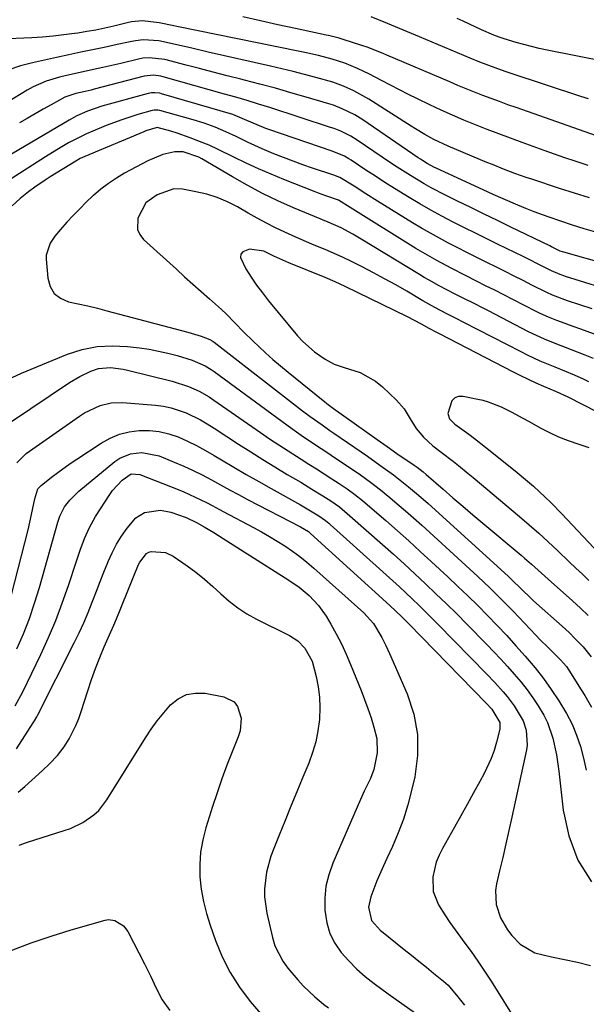
# Model space of a CAD drawing. Units: inches. Extents: x 1921077 to 1926449, y 405963 to 411338.
# Drawn here: x 1926021 to 1926181, y 407011 to 407289 of the extents above; entities that cross this region are included whole.
import ezdxf

# ---------------------------------------------------------------- set-up
doc = ezdxf.new("R2010")
doc.units = ezdxf.units.IN
doc.header["$MEASUREMENT"] = 0
for name, color, linetype in [('1', 7, 'Continuous'), ('7', 7, 'Continuous'), ('8', 7, 'Continuous')]:
    doc.layers.add(name, color=color, linetype=linetype)

msp = doc.modelspace()

# ---------------------------------------------------------------- linework, layer by layer
at = {"layer": '1', "color": 18}
for points in [[(1926182.88, 407192.97, 1684), (1926180.57, 407193.93, 1684), (1926176.63, 407195.46, 1684), (1926172.04, 407197.24, 1684), (1926169.01, 407198.48, 1684), (1926164.56, 407200.57, 1684), (1926153.18, 407206.43, 1684), (1926151.36, 407207.36, 1684), (1926149.53, 407208.3, 1684), (1926145.86, 407210.14, 1684), (1926143.65, 407211.26, 1684), (1926139.33, 407213.51, 1684), (1926136.49, 407215.08, 1684), (1926135.08, 407215.9, 1684), (1926133.69, 407216.73, 1684), (1926117.26, 407226.73, 1684), (1926114.93, 407228.11, 1684), (1926111.61, 407229.94, 1684), (1926107.89, 407231.56, 1684), (1926106.37, 407232.16, 1684), (1926105.62, 407232.47, 1684), (1926098.17, 407235.59, 1684), (1926093.73, 407237.56, 1684), (1926089.36, 407239.66, 1684), (1926085.08, 407241.93, 1684), (1926080.86, 407244.32, 1684), (1926072.25, 407249.45, 1684), (1926071.41, 407249.91, 1684), (1926066.99, 407251.34, 1684), (1926064.58, 407251.39, 1684), (1926061.25, 407250.64, 1684), (1926056.95, 407248.86, 1684), (1926050.43, 407245.34, 1684), (1926048.09, 407243.97, 1684), (1926045.84, 407242.48, 1684), (1926043.7, 407240.83, 1684), (1926041.64, 407239.06, 1684), (1926041.48, 407238.91, 1684), (1926039.59, 407237.12, 1684), (1926037.73, 407235.29, 1684), (1926035.92, 407233.41, 1684), (1926034.14, 407231.49, 1684), (1926032.28, 407229.43, 1684), (1926030.73, 407227.55, 1684), (1926029.35, 407225.54, 1684), (1926028.28, 407222.21, 1684), (1926028.26, 407221.02, 1684), (1926028.68, 407215.71, 1684), (1926029.38, 407213.35, 1684), (1926030.52, 407211.39, 1684), (1926032.33, 407210.02, 1684), (1926034.58, 407209.05, 1684), (1926037.3, 407208.47, 1684), (1926040.02, 407207.85, 1684), (1926042.72, 407207.19, 1684), (1926045.41, 407206.5, 1684), (1926068.32, 407200.39, 1684), (1926069.24, 407200.14, 1684), (1926072.01, 407199.31, 1684), (1926074.5, 407198.39, 1684), (1926075.14, 407198.03, 1684), (1926075.45, 407197.83, 1684), (1926075.74, 407197.61, 1684), (1926100.72, 407178.25, 1684), (1926102.88, 407176.6, 1684), (1926106.2, 407174.21, 1684), (1926108.43, 407172.65, 1684), (1926109.55, 407171.87, 1684), (1926117.22, 407166.6, 1684), (1926119.01, 407165.37, 1684), (1926122.55, 407162.87, 1684), (1926126.34, 407160.12, 1684), (1926129.23, 407157.9, 1684), (1926130.64, 407156.76, 1684), (1926133.43, 407154.42, 1684), (1926136.15, 407152.01, 1684), (1926158.78, 407131.49, 1684), (1926159.85, 407130.5, 1684), (1926162.45, 407127.94, 1684), (1926165.27, 407125.18, 1684), (1926165.97, 407124.55, 1684), (1926174.84, 407116.59, 1684), (1926176.16, 407115.36, 1684), (1926177.46, 407114.11, 1684), (1926179.94, 407111.49, 1684), (1926182.24, 407108.72, 1684)], [(1926181.55, 407186.41, 1682), (1926180.22, 407187.05, 1682), (1926177.53, 407188.26, 1682), (1926174.79, 407189.38, 1682), (1926172.05, 407190.5, 1682), (1926167.85, 407192.25, 1682), (1926164.21, 407193.95, 1682), (1926162.41, 407194.85, 1682), (1926146.25, 407203.21, 1682), (1926144.08, 407204.33, 1682), (1926141.46, 407205.65, 1682), (1926138.03, 407207.43, 1682), (1926134.66, 407209.32, 1682), (1926130.12, 407211.98, 1682), (1926127, 407213.77, 1682), (1926123.86, 407215.53, 1682), (1926120.69, 407217.23, 1682), (1926117.51, 407218.9, 1682), (1926114.37, 407220.5, 1682), (1926112.2, 407221.57, 1682), (1926107.78, 407223.55, 1682), (1926103.28, 407225.34, 1682), (1926098.83, 407227.24, 1682), (1926095.72, 407228.67, 1682), (1926093.09, 407229.95, 1682), (1926090.49, 407231.26, 1682), (1926087.91, 407232.64, 1682), (1926085.36, 407234.05, 1682), (1926082.31, 407235.8, 1682), (1926079.49, 407237.22, 1682), (1926076.61, 407238.45, 1682), (1926073.61, 407239.39, 1682), (1926070.55, 407240.13, 1682), (1926066.81, 407240.83, 1682), (1926064.34, 407240.94, 1682), (1926059.65, 407239.25, 1682), (1926056.42, 407236.95, 1682), (1926054.13, 407232.69, 1682), (1926054.07, 407229.43, 1682), (1926054.75, 407228, 1682), (1926055.78, 407226.65, 1682), (1926065.04, 407218.23, 1682), (1926067.38, 407216.11, 1682), (1926069.72, 407214, 1682), (1926072.08, 407211.9, 1682), (1926074.44, 407209.81, 1682), (1926077.82, 407206.8, 1682), (1926079.11, 407205.58, 1682), (1926081.6, 407203.03, 1682), (1926084.06, 407200.47, 1682), (1926086.61, 407197.98, 1682), (1926090.22, 407194.63, 1682), (1926092.33, 407192.74, 1682), (1926094.48, 407190.9, 1682), (1926096.66, 407189.09, 1682), (1926106.5, 407181.09, 1682), (1926106.86, 407180.81, 1682), (1926107.59, 407180.24, 1682), (1926109.06, 407179.15, 1682), (1926109.44, 407178.88, 1682), (1926121.77, 407170.09, 1682), (1926124.56, 407168.13, 1682), (1926127.36, 407166.19, 1682), (1926132.21, 407162.87, 1682), (1926133.09, 407162.25, 1682), (1926134.79, 407160.93, 1682), (1926135.61, 407160.23, 1682), (1926140.38, 407156.07, 1682), (1926143.18, 407153.65, 1682), (1926145.98, 407151.24, 1682), (1926148.8, 407148.84, 1682), (1926151.63, 407146.45, 1682), (1926162.41, 407137.42, 1682), (1926163.39, 407136.59, 1682), (1926165.33, 407134.92, 1682), (1926168.21, 407132.37, 1682), (1926170.11, 407130.66, 1682), (1926176.98, 407124.48, 1682), (1926179.19, 407122.44, 1682), (1926181.38, 407120.37, 1682)], [(1926183.98, 407177.81, 1680), (1926175.75, 407182.06, 1680), (1926172.44, 407183.53, 1680), (1926168.88, 407185.05, 1680), (1926166.69, 407186.01, 1680), (1926162.37, 407188.05, 1680), (1926160.24, 407189.13, 1680), (1926139.34, 407200.01, 1680), (1926138.65, 407200.37, 1680), (1926136.46, 407201.5, 1680), (1926134.27, 407202.73, 1680), (1926130.37, 407204.77, 1680), (1926112.72, 407213.35, 1680), (1926109.92, 407214.66, 1680), (1926107.07, 407215.87, 1680), (1926096.81, 407220.01, 1680), (1926095.95, 407220.37, 1680), (1926092.58, 407221.93, 1680), (1926089.79, 407223.3, 1680), (1926085.68, 407223.85, 1680), (1926083.84, 407223.13, 1680), (1926083.23, 407222.44, 1680), (1926083.12, 407221.52, 1680), (1926084.65, 407218.35, 1680), (1926086.15, 407216.02, 1680), (1926087.71, 407213.73, 1680), (1926089.37, 407211.51, 1680), (1926091.09, 407209.33, 1680), (1926099.29, 407199.42, 1680), (1926100.76, 407197.79, 1680), (1926104.04, 407194.89, 1680), (1926107.05, 407192.82, 1680), (1926109.64, 407191.42, 1680), (1926112.42, 407190.44, 1680), (1926116.92, 407189.05, 1680), (1926121.28, 407186.61, 1680), (1926123.25, 407185.01, 1680), (1926127.26, 407181.19, 1680), (1926129.41, 407178.75, 1680), (1926131.07, 407175.96, 1680), (1926132.74, 407173.18, 1680), (1926134.89, 407170.75, 1680), (1926137.54, 407168.28, 1680), (1926139.88, 407166.54, 1680), (1926143.3, 407163.92, 1680), (1926144.7, 407162.8, 1680), (1926147.47, 407160.54, 1680), (1926148.85, 407159.39, 1680), (1926162.02, 407148.31, 1680), (1926164.73, 407145.98, 1680), (1926167.42, 407143.61, 1680), (1926170.06, 407141.19, 1680), (1926172.67, 407138.74, 1680), (1926175.99, 407135.58, 1680), (1926177.86, 407133.8, 1680), (1926179.74, 407132.03, 1680), (1926181.61, 407130.26, 1680)], [(1926181.7, 407167.79, 1678), (1926178.81, 407168.72, 1678), (1926175.83, 407169.7, 1678), (1926173.13, 407170.74, 1678), (1926170.51, 407171.96, 1678), (1926167.93, 407173.31, 1678), (1926164.81, 407175.09, 1678), (1926162.87, 407176.18, 1678), (1926159.92, 407177.76, 1678), (1926156.9, 407179.2, 1678), (1926153.18, 407180.67, 1678), (1926151.69, 407181.09, 1678), (1926150.18, 407181.45, 1678), (1926146.03, 407182.29, 1678), (1926144.76, 407182.22, 1678), (1926143.67, 407181.85, 1678), (1926142.87, 407181.02, 1678), (1926141.75, 407177.45, 1678), (1926142.19, 407175.98, 1678), (1926143.3, 407174.77, 1678), (1926143.74, 407174.42, 1678), (1926147.65, 407171.57, 1678), (1926149.24, 407170.39, 1678), (1926152.37, 407167.95, 1678), (1926160.78, 407161.23, 1678), (1926164.24, 407158.37, 1678), (1926165.93, 407156.9, 1678), (1926169.23, 407153.86, 1678), (1926170.85, 407152.3, 1678), (1926173.98, 407149.09, 1678), (1926186, 407136.29, 1678)]]:
    msp.add_polyline3d(points, dxfattribs=at)
at = {"layer": '7', "color": 18}
for points in [[(1926181.42, 407247.49, 1698), (1926177.7, 407248.72, 1698), (1926174.77, 407249.71, 1698), (1926171.85, 407250.73, 1698), (1926168.94, 407251.77, 1698), (1926162.72, 407254.01, 1698), (1926159.41, 407255.22, 1698), (1926156.11, 407256.46, 1698), (1926152.82, 407257.72, 1698), (1926149.54, 407259, 1698), (1926146.27, 407260.34, 1698), (1926143.03, 407261.72, 1698), (1926139.82, 407263.17, 1698), (1926136.64, 407264.67, 1698), (1926133.18, 407266.34, 1698), (1926130.61, 407267.6, 1698), (1926128.05, 407268.89, 1698), (1926125.51, 407270.21, 1698), (1926122.98, 407271.55, 1698), (1926119.59, 407273.34, 1698), (1926116.17, 407274.97, 1698), (1926112.66, 407276.4, 1698), (1926109.06, 407277.58, 1698), (1926105.18, 407278.58, 1698), (1926101.34, 407279.45, 1698), (1926099.42, 407279.86, 1698), (1926065.14, 407286.83, 1698), (1926064.31, 407287, 1698), (1926060.16, 407287.82, 1698), (1926055.5, 407288.38, 1698), (1926052.38, 407288.12, 1698), (1926051.15, 407287.86, 1698), (1926047.33, 407286.92, 1698), (1926044.81, 407286.33, 1698), (1926042.27, 407285.8, 1698), (1926039.72, 407285.34, 1698), (1926037.16, 407284.93, 1698), (1926036.28, 407284.8, 1698), (1926033.26, 407284.41, 1698), (1926030.24, 407284.07, 1698), (1926027.21, 407283.82, 1698), (1926024.18, 407283.63, 1698), (1926015.26, 407283.2, 1698)], [(1926181.49, 407266.35, 1702), (1926179.32, 407267.04, 1702), (1926159.35, 407273.62, 1702), (1926157.92, 407274.11, 1702), (1926155.06, 407275.12, 1702), (1926150.82, 407276.75, 1702), (1926148.02, 407277.89, 1702), (1926133.76, 407283.85, 1702), (1926129.2, 407285.76, 1702), (1926124.65, 407287.67, 1702), (1926120.08, 407289.54, 1702)], [(1926186.47, 407276.77, 1704), (1926169.76, 407280.13, 1704), (1926167.55, 407280.6, 1704), (1926163.17, 407281.69, 1704), (1926161, 407282.3, 1704), (1926157.66, 407283.29, 1704), (1926156.19, 407283.77, 1704), (1926154.75, 407284.32, 1704), (1926151.28, 407285.86, 1704), (1926147.82, 407287.45, 1704), (1926146.11, 407288.27, 1704), (1926144.4, 407289.1, 1704)], [(1926181.77, 407238.35, 1696), (1926177.54, 407239.69, 1696), (1926173.32, 407241.06, 1696), (1926165.48, 407243.63, 1696), (1926163.87, 407244.17, 1696), (1926160.66, 407245.31, 1696), (1926157.48, 407246.51, 1696), (1926154.32, 407247.77, 1696), (1926152.75, 407248.41, 1696), (1926141.86, 407252.96, 1696), (1926137.81, 407254.86, 1696), (1926135.19, 407256.31, 1696), (1926132.63, 407257.85, 1696), (1926131.36, 407258.64, 1696), (1926119.45, 407266.25, 1696), (1926115.22, 407268.64, 1696), (1926112.27, 407269.98, 1696), (1926109.23, 407271.08, 1696), (1926104.44, 407272.43, 1696), (1926101.26, 407273.27, 1696), (1926098.06, 407274.09, 1696), (1926094.86, 407274.87, 1696), (1926091.64, 407275.61, 1696), (1926074.05, 407279.58, 1696), (1926069.39, 407280.64, 1696), (1926064.75, 407281.73, 1696), (1926060.09, 407282.75, 1696), (1926055.7, 407283, 1696), (1926053.52, 407282.72, 1696), (1926052, 407282.42, 1696), (1926048.31, 407281.67, 1696), (1926044.63, 407280.91, 1696), (1926038.08, 407279.53, 1696), (1926034.65, 407278.81, 1696), (1926031.22, 407278.07, 1696), (1926027.8, 407277.31, 1696), (1926024.37, 407276.55, 1696), (1926021, 407275.65, 1696), (1926017.68, 407274.59, 1696)], [(1926183.59, 407228.68, 1694), (1926180.25, 407229.66, 1694), (1926176.92, 407230.68, 1694), (1926173.62, 407231.77, 1694), (1926170.33, 407232.91, 1694), (1926168.52, 407233.56, 1694), (1926166.15, 407234.43, 1694), (1926163.8, 407235.34, 1694), (1926161.47, 407236.3, 1694), (1926157.32, 407238.1, 1694), (1926154.53, 407239.35, 1694), (1926151.75, 407240.62, 1694), (1926138.46, 407246.75, 1694), (1926137.8, 407247.07, 1694), (1926135.85, 407248.13, 1694), (1926134.58, 407248.9, 1694), (1926133.97, 407249.31, 1694), (1926133.35, 407249.72, 1694), (1926117.73, 407260.39, 1694), (1926115.48, 407261.8, 1694), (1926111.9, 407263.58, 1694), (1926109.42, 407264.53, 1694), (1926108.15, 407264.94, 1694), (1926101.75, 407266.84, 1694), (1926097.39, 407268.1, 1694), (1926093.03, 407269.33, 1694), (1926088.65, 407270.51, 1694), (1926084.27, 407271.65, 1694), (1926083.21, 407271.92, 1694), (1926079.35, 407272.9, 1694), (1926075.48, 407273.89, 1694), (1926071.62, 407274.89, 1694), (1926067.76, 407275.89, 1694), (1926061.77, 407277.44, 1694), (1926057.36, 407277.98, 1694), (1926055.6, 407277.82, 1694), (1926054.72, 407277.65, 1694), (1926049.34, 407276.38, 1694), (1926046.78, 407275.78, 1694), (1926044.22, 407275.2, 1694), (1926041.65, 407274.63, 1694), (1926037.84, 407273.81, 1694), (1926033.96, 407272.92, 1694), (1926032.03, 407272.44, 1694), (1926028.21, 407271.33, 1694), (1926024.59, 407269.77, 1694), (1926022.85, 407268.81, 1694), (1926006.16, 407258.68, 1694)], [(1926198.46, 407216.25, 1692), (1926174.47, 407223.01, 1692), (1926174.13, 407223.11, 1692), (1926173.48, 407223.36, 1692), (1926172, 407224.09, 1692), (1926171.02, 407224.58, 1692), (1926170.52, 407224.82, 1692), (1926159.56, 407230.14, 1692), (1926155.79, 407231.97, 1692), (1926152.03, 407233.8, 1692), (1926148.27, 407235.64, 1692), (1926144.51, 407237.48, 1692), (1926141.03, 407239.18, 1692), (1926137.04, 407241.24, 1692), (1926135.08, 407242.35, 1692), (1926131.23, 407244.66, 1692), (1926127.44, 407247.08, 1692), (1926125.56, 407248.32, 1692), (1926116.08, 407254.7, 1692), (1926114.32, 407255.79, 1692), (1926111.53, 407257.19, 1692), (1926109.61, 407257.96, 1692), (1926108.63, 407258.3, 1692), (1926091.47, 407263.88, 1692), (1926088.28, 407264.89, 1692), (1926085.08, 407265.85, 1692), (1926081.88, 407266.79, 1692), (1926078.66, 407267.7, 1692), (1926061.31, 407272.6, 1692), (1926060.64, 407272.76, 1692), (1926058.61, 407273.02, 1692), (1926055.9, 407272.72, 1692), (1926041.81, 407269.05, 1692), (1926040.96, 407268.83, 1692), (1926039.25, 407268.43, 1692), (1926036.68, 407267.85, 1692), (1926033.54, 407266.82, 1692), (1926029.62, 407264.66, 1692), (1926027.38, 407263.4, 1692), (1926025.14, 407262.13, 1692), (1926022.92, 407260.84, 1692), (1926020.7, 407259.54, 1692)], [(1926182.53, 407206.98, 1688), (1926175.56, 407209.32, 1688), (1926171.32, 407210.9, 1688), (1926169.67, 407211.63, 1688), (1926165.48, 407213.75, 1688), (1926162.98, 407215.02, 1688), (1926160.47, 407216.28, 1688), (1926157.96, 407217.53, 1688), (1926155.45, 407218.77, 1688), (1926152.35, 407220.3, 1688), (1926149.74, 407221.6, 1688), (1926147.12, 407222.91, 1688), (1926144.52, 407224.24, 1688), (1926141.92, 407225.58, 1688), (1926139.34, 407226.96, 1688), (1926136.79, 407228.37, 1688), (1926134.26, 407229.84, 1688), (1926131.76, 407231.35, 1688), (1926121.82, 407237.49, 1688), (1926118.52, 407239.55, 1688), (1926115.26, 407241.65, 1688), (1926111.2, 407244.16, 1688), (1926109.55, 407244.83, 1688), (1926103.53, 407246.81, 1688), (1926100.77, 407247.74, 1688), (1926098.02, 407248.72, 1688), (1926095.29, 407249.76, 1688), (1926092.58, 407250.83, 1688), (1926089.29, 407252.2, 1688), (1926085.14, 407254.09, 1688), (1926081.95, 407255.68, 1688), (1926079, 407257.08, 1688), (1926075.97, 407258.34, 1688), (1926072.89, 407259.44, 1688), (1926069.76, 407260.4, 1688), (1926060.4, 407263.02, 1688), (1926059.86, 407263.14, 1688), (1926058.75, 407263.17, 1688), (1926058.2, 407263.06, 1688), (1926054.15, 407261.91, 1688), (1926049.61, 407260.47, 1688), (1926045.16, 407258.78, 1688), (1926041.43, 407257.22, 1688), (1926039.69, 407256.46, 1688), (1926036.27, 407254.8, 1688), (1926034.6, 407253.9, 1688), (1926031.31, 407251.99, 1688), (1926028.08, 407249.99, 1688), (1926018.37, 407243.76, 1688)], [(1926183.68, 407199.65, 1686), (1926180.36, 407200.89, 1686), (1926176.1, 407202.41, 1686), (1926174.9, 407202.85, 1686), (1926172.53, 407203.74, 1686), (1926170.17, 407204.69, 1686), (1926167.85, 407205.74, 1686), (1926166.71, 407206.3, 1686), (1926160.14, 407209.66, 1686), (1926157.57, 407210.97, 1686), (1926154.99, 407212.28, 1686), (1926152.41, 407213.57, 1686), (1926149.82, 407214.86, 1686), (1926146.7, 407216.43, 1686), (1926142.64, 407218.51, 1686), (1926138.62, 407220.66, 1686), (1926134.67, 407222.93, 1686), (1926132.73, 407224.11, 1686), (1926114.12, 407235.65, 1686), (1926110.82, 407237.73, 1686), (1926107.24, 407238.97, 1686), (1926105.23, 407239.68, 1686), (1926104.24, 407240.06, 1686), (1926095.37, 407243.56, 1686), (1926091.78, 407245.03, 1686), (1926088.23, 407246.57, 1686), (1926084.72, 407248.21, 1686), (1926081.25, 407249.91, 1686), (1926076.88, 407252.07, 1686), (1926074.26, 407253.26, 1686), (1926071.61, 407254.34, 1686), (1926068.92, 407255.37, 1686), (1926065.31, 407256.66, 1686), (1926063.5, 407257.27, 1686), (1926059.65, 407258.28, 1686), (1926056.43, 407257.31, 1686), (1926055.83, 407257.07, 1686), (1926039.17, 407250.09, 1686), (1926037.86, 407249.48, 1686), (1926036.61, 407248.77, 1686), (1926029.42, 407244.35, 1686), (1926027.94, 407243.41, 1686), (1926025.04, 407241.43, 1686), (1926023.28, 407240.13, 1686), (1926020.89, 407238.19, 1686), (1926018.64, 407236.1, 1686)], [(1926017.4, 407187.02, 1686), (1926021.25, 407188.87, 1686), (1926034.3, 407194.18, 1686), (1926038.44, 407195.5, 1686), (1926042.63, 407196.39, 1686), (1926046.92, 407196.62, 1686), (1926051.26, 407196.42, 1686), (1926054.64, 407195.99, 1686), (1926057.32, 407195.59, 1686), (1926059.98, 407195.11, 1686), (1926062.62, 407194.5, 1686), (1926065.24, 407193.8, 1686), (1926069.47, 407192.54, 1686), (1926073.15, 407190.95, 1686), (1926074.86, 407189.92, 1686), (1926075.68, 407189.35, 1686), (1926094.81, 407175.26, 1686), (1926096.64, 407173.93, 1686), (1926100.33, 407171.33, 1686), (1926104.08, 407168.81, 1686), (1926107.83, 407166.3, 1686), (1926109.71, 407165.05, 1686), (1926114.11, 407162.13, 1686), (1926117.02, 407160.14, 1686), (1926119.87, 407158.07, 1686), (1926122.67, 407155.92, 1686), (1926125.39, 407153.68, 1686), (1926127.41, 407151.97, 1686), (1926129.75, 407149.96, 1686), (1926132.07, 407147.93, 1686), (1926134.38, 407145.87, 1686), (1926136.66, 407143.8, 1686), (1926150.2, 407131.38, 1686), (1926153.59, 407128.19, 1686), (1926156.91, 407124.93, 1686), (1926160.17, 407121.62, 1686), (1926163.39, 407118.25, 1686), (1926166.62, 407114.82, 1686), (1926167.76, 407113.64, 1686), (1926170.06, 407111.31, 1686), (1926173.58, 407107.88, 1686), (1926175.24, 407105.95, 1686), (1926175.96, 407104.9, 1686), (1926179.44, 407099.38, 1686), (1926180.43, 407097.76, 1686), (1926182.32, 407094.48, 1686)], [(1926018.45, 407175.22, 1688), (1926034.81, 407186.17, 1688), (1926037.76, 407187.94, 1688), (1926040.89, 407189.38, 1688), (1926043.01, 407190.15, 1688), (1926046.44, 407190.48, 1688), (1926050.03, 407189.98, 1688), (1926051.19, 407189.72, 1688), (1926063.88, 407186.61, 1688), (1926068.51, 407185.1, 1688), (1926071.47, 407183.75, 1688), (1926074.3, 407182.13, 1688), (1926075.66, 407181.24, 1688), (1926088.79, 407172.11, 1688), (1926091.39, 407170.33, 1688), (1926094, 407168.58, 1688), (1926096.64, 407166.86, 1688), (1926100.26, 407164.55, 1688), (1926102.44, 407163.17, 1688), (1926104.62, 407161.79, 1688), (1926106.79, 407160.4, 1688), (1926108.96, 407159.01, 1688), (1926111, 407157.7, 1688), (1926113.27, 407156.17, 1688), (1926115.47, 407154.56, 1688), (1926117.61, 407152.86, 1688), (1926119.7, 407151.1, 1688), (1926124.2, 407147.19, 1688), (1926127.47, 407144.32, 1688), (1926130.72, 407141.43, 1688), (1926133.94, 407138.51, 1688), (1926137.14, 407135.56, 1688), (1926141.73, 407131.3, 1688), (1926144.58, 407128.62, 1688), (1926147.41, 407125.92, 1688), (1926150.2, 407123.18, 1688), (1926152.97, 407120.41, 1688), (1926155.69, 407117.6, 1688), (1926158.37, 407114.75, 1688), (1926160.99, 407111.85, 1688), (1926163.57, 407108.91, 1688), (1926166.36, 407105.56, 1688), (1926168.72, 407102.55, 1688), (1926170.95, 407099.46, 1688), (1926173.11, 407096.3, 1688), (1926175.29, 407092.69, 1688), (1926176.83, 407089.69, 1688), (1926178.09, 407086.55, 1688), (1926179.17, 407083.33, 1688), (1926180.05, 407080.04, 1688), (1926180.85, 407076.72, 1688)], [(1926018.42, 407126.21, 1692), (1926023.14, 407144.54, 1692), (1926024.09, 407148.95, 1692), (1926025.01, 407153.36, 1692), (1926025.94, 407156.15, 1692), (1926026.82, 407157.07, 1692), (1926029.77, 407159.43, 1692), (1926031.51, 407160.78, 1692), (1926035.08, 407163.36, 1692), (1926036.92, 407164.59, 1692), (1926043.83, 407169.1, 1692), (1926046.34, 407170.47, 1692), (1926048.95, 407171.57, 1692), (1926051.69, 407172.26, 1692), (1926054.52, 407172.67, 1692), (1926054.61, 407172.68, 1692), (1926057.43, 407172.67, 1692), (1926060.21, 407172.41, 1692), (1926062.92, 407171.75, 1692), (1926065.59, 407170.83, 1692), (1926068.2, 407169.65, 1692), (1926070.77, 407168.4, 1692), (1926073.28, 407167.04, 1692), (1926075.76, 407165.61, 1692), (1926077.81, 407164.38, 1692), (1926081.29, 407162.3, 1692), (1926084.79, 407160.25, 1692), (1926088.31, 407158.23, 1692), (1926091.85, 407156.24, 1692), (1926100.11, 407151.64, 1692), (1926101.07, 407151.1, 1692), (1926105.29, 407148.58, 1692), (1926107.18, 407147.19, 1692), (1926108.07, 407146.44, 1692), (1926108.51, 407146.05, 1692), (1926124.33, 407131.84, 1692), (1926126.2, 407130.15, 1692), (1926128.05, 407128.45, 1692), (1926129.89, 407126.74, 1692), (1926131.72, 407125.01, 1692), (1926133.53, 407123.27, 1692), (1926135.33, 407121.52, 1692), (1926137.12, 407119.74, 1692), (1926138.89, 407117.95, 1692), (1926152.65, 407103.91, 1692), (1926155.03, 407101.41, 1692), (1926157.33, 407098.85, 1692), (1926158.48, 407097.47, 1692), (1926160.48, 407094.84, 1692), (1926163, 407090.61, 1692), (1926163.89, 407087.94, 1692), (1926164.15, 407083.79, 1692), (1926163.94, 407082.4, 1692), (1926159.8, 407063.42, 1692), (1926158.96, 407059.62, 1692), (1926158.11, 407055.83, 1692), (1926157.24, 407052.03, 1692), (1926156.36, 407048.24, 1692), (1926155.5, 407044.6, 1692), (1926155.21, 407042.64, 1692), (1926155.4, 407038.76, 1692), (1926156.63, 407034.99, 1692), (1926158.58, 407031.53, 1692), (1926159.78, 407029.93, 1692), (1926162.18, 407027.48, 1692), (1926166.28, 407025.09, 1692), (1926171.04, 407023.93, 1692), (1926174.71, 407023.19, 1692), (1926178.37, 407022.39, 1692), (1926182.01, 407021.51, 1692)], [(1926020, 407110.99, 1694), (1926021.82, 407115.23, 1694), (1926023.5, 407119.51, 1694), (1926024.99, 407123.86, 1694), (1926026.35, 407128.26, 1694), (1926031.59, 407146.75, 1694), (1926032.12, 407148.44, 1694), (1926033.43, 407151.04, 1694), (1926034.94, 407153, 1694), (1926037.51, 407155.55, 1694), (1926047.68, 407163.86, 1694), (1926049.05, 407164.79, 1694), (1926052.04, 407166.06, 1694), (1926055.32, 407166.47, 1694), (1926060.14, 407165.51, 1694), (1926064.44, 407163.74, 1694), (1926067.12, 407162.59, 1694), (1926069.76, 407161.38, 1694), (1926072.35, 407160.08, 1694), (1926074.92, 407158.71, 1694), (1926077.48, 407157.31, 1694), (1926080.03, 407155.93, 1694), (1926082.6, 407154.56, 1694), (1926085.18, 407153.2, 1694), (1926100.1, 407145.42, 1694), (1926102.36, 407144.07, 1694), (1926102.67, 407143.82, 1694), (1926102.82, 407143.69, 1694), (1926102.96, 407143.56, 1694), (1926125.34, 407123.23, 1694), (1926128.75, 407120.02, 1694), (1926130.07, 407118.7, 1694), (1926130.73, 407118.03, 1694), (1926152.55, 407095.64, 1694), (1926154.19, 407093.87, 1694), (1926156.41, 407090.16, 1694), (1926156.4, 407088.26, 1694), (1926155.47, 407084.56, 1694), (1926154.8, 407082.27, 1694), (1926154.02, 407080.02, 1694), (1926152, 407075.71, 1694), (1926150.77, 407073.46, 1694), (1926149, 407070.24, 1694), (1926147.22, 407067.02, 1694), (1926145.43, 407063.81, 1694), (1926143.63, 407060.6, 1694), (1926140.21, 407054.54, 1694), (1926139.27, 407052.62, 1694), (1926138.47, 407050.65, 1694), (1926137.46, 407046.51, 1694), (1926137.57, 407042.41, 1694), (1926139.1, 407038.59, 1694), (1926140.89, 407035.76, 1694), (1926142.31, 407033.64, 1694), (1926143.78, 407031.56, 1694), (1926145.3, 407029.51, 1694), (1926146.29, 407028.19, 1694), (1926148.3, 407025.47, 1694), (1926150.25, 407022.72, 1694), (1926152.12, 407019.91, 1694), (1926153.94, 407017.07, 1694), (1926161.59, 407004.78, 1694)], [(1926019.5, 407094.85, 1696), (1926021.66, 407098.79, 1696), (1926026.72, 407109.36, 1696), (1926028.9, 407114.14, 1696), (1926030.94, 407118.97, 1696), (1926032.79, 407123.87, 1696), (1926034.52, 407128.83, 1696), (1926036.69, 407135.49, 1696), (1926037.25, 407137.15, 1696), (1926037.82, 407138.8, 1696), (1926039.05, 407142.09, 1696), (1926040.47, 407145.28, 1696), (1926042.22, 407148.31, 1696), (1926046.28, 407154.61, 1696), (1926047.04, 407155.7, 1696), (1926049.72, 407158.63, 1696), (1926052.24, 407160.41, 1696), (1926054.7, 407160.24, 1696), (1926065.54, 407155.97, 1696), (1926067.17, 407155.3, 1696), (1926070.39, 407153.85, 1696), (1926073.55, 407152.27, 1696), (1926075.12, 407151.45, 1696), (1926078.25, 407149.81, 1696), (1926086.87, 407145.25, 1696), (1926089.13, 407144.02, 1696), (1926091.36, 407142.74, 1696), (1926093.55, 407141.41, 1696), (1926095.72, 407140.03, 1696), (1926097.84, 407138.58, 1696), (1926099.91, 407137.07, 1696), (1926101.91, 407135.46, 1696), (1926103.86, 407133.79, 1696), (1926118.02, 407121.1, 1696), (1926120.7, 407118.11, 1696), (1926123.05, 407114.21, 1696), (1926124.19, 407111.93, 1696), (1926125.24, 407109.62, 1696), (1926130.22, 407098.27, 1696), (1926132.09, 407092.53, 1696), (1926133.2, 407086.72, 1696), (1926133.18, 407080.81, 1696), (1926132.41, 407074.82, 1696), (1926131.5, 407070.89, 1696), (1926130.43, 407066.85, 1696), (1926129.2, 407062.87, 1696), (1926127.72, 407058.98, 1696), (1926126.07, 407055.15, 1696), (1926124.46, 407051.72, 1696), (1926123.51, 407049.63, 1696), (1926121.71, 407045.42, 1696), (1926119.94, 407040.92, 1696), (1926119.35, 407037.97, 1696), (1926120.2, 407034.21, 1696), (1926122.71, 407031.38, 1696), (1926123.43, 407030.77, 1696), (1926129.39, 407026.05, 1696), (1926131.48, 407024.38, 1696), (1926133.57, 407022.71, 1696), (1926135.66, 407021.04, 1696), (1926137.73, 407019.35, 1696), (1926140.55, 407017.06, 1696), (1926141.82, 407015.91, 1696), (1926144.58, 407012.63, 1696), (1926146.43, 407010.31, 1696)], [(1926019.85, 407082.7, 1698), (1926024.58, 407090.04, 1698), (1926024.93, 407090.6, 1698), (1926025.6, 407091.73, 1698), (1926025.9, 407092.31, 1698), (1926036.21, 407112.67, 1698), (1926037.58, 407115.49, 1698), (1926038.89, 407118.33, 1698), (1926040.11, 407121.21, 1698), (1926041.26, 407124.13, 1698), (1926041.44, 407124.59, 1698), (1926042.47, 407127.29, 1698), (1926043.51, 407129.98, 1698), (1926044.57, 407132.66, 1698), (1926045.64, 407135.34, 1698), (1926045.76, 407135.64, 1698), (1926046.87, 407138.11, 1698), (1926048.12, 407140.51, 1698), (1926049.55, 407142.8, 1698), (1926051.12, 407145.01, 1698), (1926053.6, 407147.96, 1698), (1926056.07, 407149.49, 1698), (1926060.51, 407150.14, 1698), (1926063.47, 407149.57, 1698), (1926067.85, 407148.06, 1698), (1926070.71, 407146.65, 1698), (1926072.9, 407145.42, 1698), (1926075.62, 407143.83, 1698), (1926078.3, 407142.18, 1698), (1926096.84, 407130.38, 1698), (1926099.77, 407128.34, 1698), (1926102.52, 407126.06, 1698), (1926105.21, 407123.24, 1698), (1926107.34, 407120.18, 1698), (1926108.67, 407117.93, 1698), (1926110.22, 407115.16, 1698), (1926111.69, 407112.34, 1698), (1926113.03, 407109.46, 1698), (1926114.28, 407106.54, 1698), (1926117.25, 407099.15, 1698), (1926118.23, 407096.61, 1698), (1926119.17, 407094.06, 1698), (1926120.03, 407091.47, 1698), (1926120.84, 407088.87, 1698), (1926121.64, 407085.64, 1698), (1926121.77, 407081.61, 1698), (1926120.78, 407076.85, 1698), (1926119.87, 407074.37, 1698), (1926118.12, 407070.78, 1698), (1926117.02, 407068.36, 1698), (1926109.21, 407050.38, 1698), (1926108.09, 407047.15, 1698), (1926107.29, 407043.88, 1698), (1926106.98, 407040.52, 1698), (1926106.99, 407037.1, 1698), (1926107.55, 407033.53, 1698), (1926108.44, 407030.56, 1698), (1926109.85, 407027.8, 1698), (1926111.61, 407025.18, 1698), (1926113.74, 407022.77, 1698), (1926115.99, 407020.47, 1698), (1926118.41, 407018.36, 1698), (1926120.94, 407016.37, 1698), (1926124.92, 407013.5, 1698), (1926128.74, 407010.75, 1698), (1926132.58, 407008.01, 1698)], [(1926020.63, 407055.5, 1702), (1926022.97, 407056.31, 1702), (1926033.37, 407059.59, 1702), (1926035.16, 407060.24, 1702), (1926038.57, 407061.89, 1702), (1926041.7, 407064.03, 1702), (1926043.09, 407065.29, 1702), (1926045.41, 407068.26, 1702), (1926056.31, 407085.77, 1702), (1926057.93, 407088.23, 1702), (1926059.64, 407090.62, 1702), (1926061.49, 407092.92, 1702), (1926063.42, 407095.14, 1702), (1926065.57, 407096.85, 1702), (1926067.89, 407098.05, 1702), (1926070.47, 407098.48, 1702), (1926073.21, 407098.41, 1702), (1926078.49, 407097.43, 1702), (1926081.4, 407095.96, 1702), (1926082.34, 407094.68, 1702), (1926083.3, 407091.35, 1702), (1926083.05, 407087.82, 1702), (1926082.53, 407086.09, 1702), (1926080.84, 407081.89, 1702), (1926079.34, 407078.05, 1702), (1926077.91, 407074.19, 1702), (1926076.55, 407070.29, 1702), (1926075.26, 407066.38, 1702), (1926073.35, 407060.37, 1702), (1926072.48, 407056.97, 1702), (1926071.88, 407053.55, 1702), (1926071.66, 407050.07, 1702), (1926071.71, 407046.57, 1702), (1926072.09, 407043.07, 1702), (1926072.67, 407039.61, 1702), (1926073.51, 407036.2, 1702), (1926074.55, 407032.84, 1702), (1926076.06, 407028.53, 1702), (1926077.97, 407023.92, 1702), (1926080.2, 407019.49, 1702), (1926082.91, 407015.33, 1702), (1926085.93, 407011.36, 1702), (1926088.9, 407007.87, 1702)], [(1926018.39, 407025.76, 1704), (1926023.97, 407027.89, 1704), (1926029.62, 407029.79, 1704), (1926035.33, 407031.56, 1704), (1926044.88, 407034.3, 1704), (1926045.83, 407034.46, 1704), (1926047.69, 407034.25, 1704), (1926050.14, 407032.71, 1704), (1926051.29, 407031.13, 1704), (1926056.02, 407021.99, 1704), (1926057.71, 407018.57, 1704), (1926059.3, 407015.11, 1704), (1926061.04, 407011.76, 1704), (1926063.16, 407008.8, 1704)]]:
    msp.add_polyline3d(points, dxfattribs=at)
at = {"layer": '8', "color": 18}
for points in [[(1926185.35, 407255.35, 1700), (1926161.03, 407263.87, 1700), (1926158.66, 407264.71, 1700), (1926156.3, 407265.57, 1700), (1926153.94, 407266.45, 1700), (1926151.59, 407267.34, 1700), (1926149.24, 407268.26, 1700), (1926146.91, 407269.19, 1700), (1926144.58, 407270.14, 1700), (1926142.26, 407271.12, 1700), (1926124.5, 407278.68, 1700), (1926123.62, 407279.05, 1700), (1926119.21, 407280.85, 1700), (1926117.41, 407281.47, 1700), (1926112.19, 407283.16, 1700), (1926111.01, 407283.52, 1700), (1926107.99, 407284.23, 1700), (1926107.38, 407284.36, 1700), (1926098.68, 407286.22, 1700), (1926093.73, 407287.31, 1700), (1926088.78, 407288.42, 1700), (1926083.85, 407289.57, 1700)], [(1926190.13, 407211.49, 1690), (1926175.02, 407216.19, 1690), (1926174.51, 407216.35, 1690), (1926173.49, 407216.71, 1690), (1926171.01, 407217.77, 1690), (1926167.48, 407219.55, 1690), (1926164.48, 407221.04, 1690), (1926162.97, 407221.78, 1690), (1926155.96, 407225.21, 1690), (1926152.77, 407226.78, 1690), (1926149.58, 407228.36, 1690), (1926146.4, 407229.96, 1690), (1926143.22, 407231.56, 1690), (1926140.06, 407233.2, 1690), (1926136.93, 407234.9, 1690), (1926133.85, 407236.67, 1690), (1926130.79, 407238.49, 1690), (1926126.7, 407241.02, 1690), (1926123.97, 407242.74, 1690), (1926121.26, 407244.49, 1690), (1926118.56, 407246.25, 1690), (1926114.42, 407249, 1690), (1926113.79, 407249.39, 1690), (1926112.5, 407250.12, 1690), (1926109.09, 407251.58, 1690), (1926091.18, 407257.7, 1690), (1926090.33, 407257.99, 1690), (1926087.83, 407258.97, 1690), (1926084.95, 407260.28, 1690), (1926081, 407261.89, 1690), (1926060.85, 407267.8, 1690), (1926060.38, 407267.92, 1690), (1926058.96, 407268.1, 1690), (1926058, 407268.06, 1690), (1926057.53, 407267.98, 1690), (1926057.06, 407267.87, 1690), (1926043.98, 407264.28, 1690), (1926039.97, 407262.92, 1690), (1926036.91, 407261.54, 1690), (1926034.76, 407260.34, 1690), (1926011.5, 407246.7, 1690)], [(1926019.95, 407163.5, 1690), (1926022.63, 407166.14, 1690), (1926037.7, 407176.74, 1690), (1926039.07, 407177.62, 1690), (1926043.47, 407179.7, 1690), (1926046.6, 407180.44, 1690), (1926049.82, 407180.52, 1690), (1926059.18, 407179.78, 1690), (1926061.39, 407179.49, 1690), (1926063.57, 407179.05, 1690), (1926067.79, 407177.6, 1690), (1926071.82, 407175.62, 1690), (1926073.77, 407174.5, 1690), (1926075.69, 407173.32, 1690), (1926082.62, 407168.8, 1690), (1926086.03, 407166.62, 1690), (1926089.45, 407164.46, 1690), (1926092.89, 407162.35, 1690), (1926096.36, 407160.26, 1690), (1926100.16, 407158.01, 1690), (1926103.31, 407156.12, 1690), (1926106.43, 407154.2, 1690), (1926108.71, 407152.76, 1690), (1926111.09, 407151.06, 1690), (1926114.09, 407148.56, 1690), (1926123.28, 407140.42, 1690), (1926126.34, 407137.69, 1690), (1926129.38, 407134.94, 1690), (1926132.4, 407132.16, 1690), (1926135.4, 407129.37, 1690), (1926138.37, 407126.54, 1690), (1926141.32, 407123.69, 1690), (1926144.24, 407120.81, 1690), (1926147.14, 407117.9, 1690), (1926152.75, 407112.21, 1690), (1926154.73, 407110.15, 1690), (1926156.7, 407108.07, 1690), (1926158.62, 407105.95, 1690), (1926160.51, 407103.8, 1690), (1926162.42, 407101.51, 1690), (1926164.11, 407099.36, 1690), (1926165.71, 407097.15, 1690), (1926167.26, 407094.89, 1690), (1926168.85, 407092.24, 1690), (1926169.9, 407090.14, 1690), (1926171.42, 407085.69, 1690), (1926172.42, 407081.05, 1690), (1926173.1, 407076.36, 1690), (1926174.33, 407065.37, 1690), (1926175.95, 407058.1, 1690), (1926178.47, 407051.29, 1690), (1926182.36, 407045.15, 1690)], [(1926020.31, 407070.42, 1700), (1926022.21, 407072.07, 1700), (1926024.24, 407073.86, 1700), (1926027.22, 407076.6, 1700), (1926029.16, 407078.48, 1700), (1926031.44, 407080.86, 1700), (1926033.32, 407083.31, 1700), (1926034.74, 407085.57, 1700), (1926036.68, 407089.3, 1700), (1926037.47, 407091.24, 1700), (1926038.18, 407093.23, 1700), (1926040.03, 407099.11, 1700), (1926041.07, 407102.26, 1700), (1926042.19, 407105.39, 1700), (1926043.4, 407108.48, 1700), (1926044.67, 407111.55, 1700), (1926046.5, 407115.74, 1700), (1926047.33, 407117.65, 1700), (1926048.57, 407120.53, 1700), (1926049.37, 407122.46, 1700), (1926049.77, 407123.42, 1700), (1926054.35, 407134.76, 1700), (1926054.69, 407135.47, 1700), (1926056.61, 407137.88, 1700), (1926057.24, 407138.26, 1700), (1926057.94, 407138.47, 1700), (1926061.98, 407138.22, 1700), (1926064.15, 407137.16, 1700), (1926068.05, 407134.43, 1700), (1926070.56, 407132.58, 1700), (1926073, 407130.65, 1700), (1926075.35, 407128.61, 1700), (1926077.62, 407126.48, 1700), (1926079.94, 407124.41, 1700), (1926082.37, 407122.5, 1700), (1926084.96, 407120.84, 1700), (1926087.67, 407119.33, 1700), (1926097.01, 407114.71, 1700), (1926099.38, 407113.18, 1700), (1926101.34, 407111.17, 1700), (1926103.37, 407107.47, 1700), (1926104.56, 407103.12, 1700), (1926105.13, 407100.21, 1700), (1926105.51, 407097.29, 1700), (1926105.6, 407094.35, 1700), (1926105.45, 407090.97, 1700), (1926105.02, 407087.82, 1700), (1926104.41, 407084.72, 1700), (1926103.51, 407081.69, 1700), (1926102.43, 407078.7, 1700), (1926100.76, 407074.67, 1700), (1926099.08, 407070.59, 1700), (1926097.41, 407066.52, 1700), (1926095.74, 407062.44, 1700), (1926094.08, 407058.35, 1700), (1926092.54, 407054.55, 1700), (1926091.74, 407052.35, 1700), (1926090.53, 407047.83, 1700), (1926089.93, 407043.19, 1700), (1926089.91, 407040.88, 1700), (1926090.55, 407036.27, 1700), (1926092.17, 407029.42, 1700), (1926092.9, 407027.08, 1700), (1926095.09, 407022.76, 1700), (1926096.54, 407020.78, 1700), (1926099.38, 407017.45, 1700), (1926100.9, 407015.77, 1700), (1926104.16, 407012.63, 1700), (1926106.62, 407010.6, 1700), (1926108.06, 407009.5, 1700)]]:
    msp.add_polyline3d(points, dxfattribs=at)

doc.saveas('drawing.dxf')
